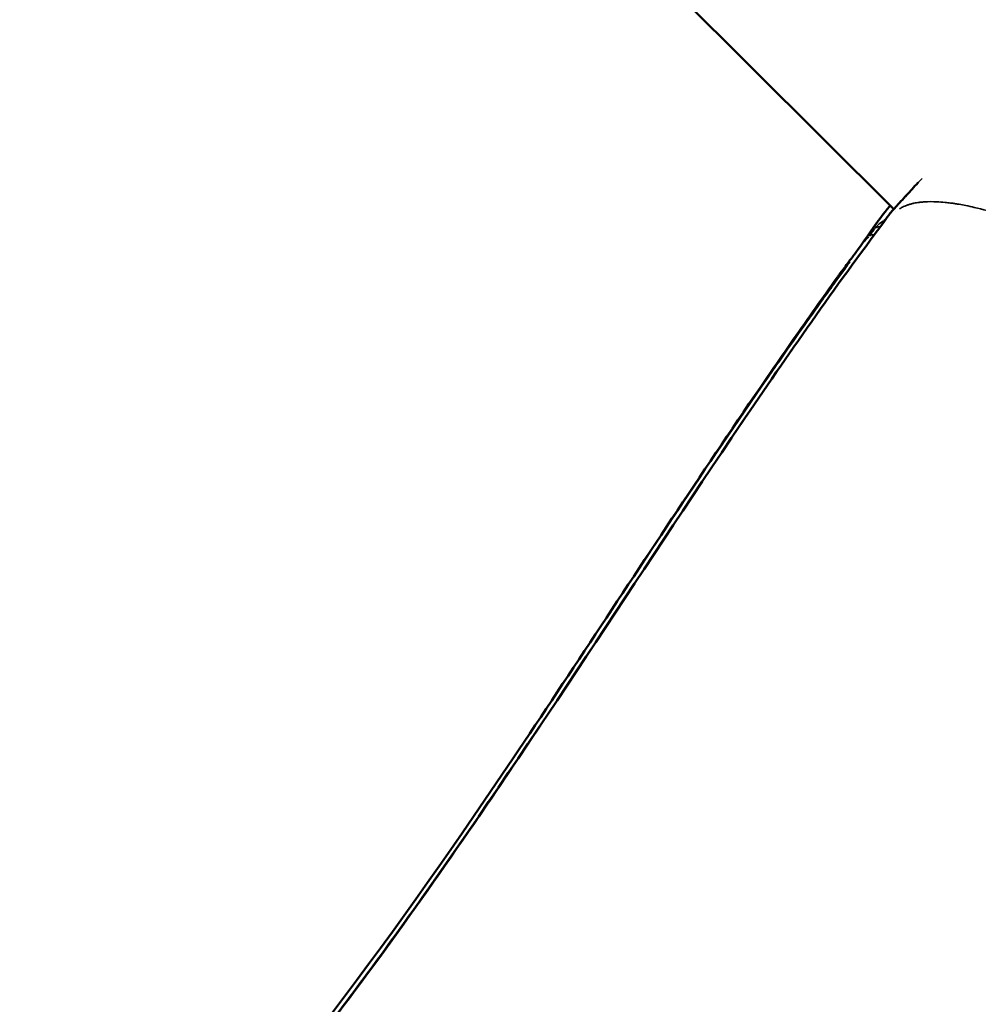
# Model space of a CAD drawing. Units: millimetres. Extents: x -784 to 85638, y -16224 to 8900.
# Drawn here: x 4503 to 4553, y -12237 to -12185 of the extents above; entities that cross this region are included whole.
import ezdxf

# ---------------------------------------------------------------- set-up
doc = ezdxf.new("R2010")
doc.units = ezdxf.units.MM
doc.header["$MEASUREMENT"] = 0
doc.layers.add('Visible (ISO)', color=7, linetype='Continuous', lineweight=50)
doc.layers.add('Visible Narrow (ISO)', color=7, linetype='Continuous', lineweight=35)
doc.styles.get("Standard").update_dxf_attribs({"font": 'square721_bt_roman.ttf'})
doc.dimstyles.get("Standard").update_dxf_attribs({"dimtxt": 200, "dimasz": 100, "dimexe": 0.18, "dimexo": 0.0625, "dimgap": 40, "dimtad": 1, "dimdec": 0, "dimlfac": 0.1, "dimrnd": 5, "dimzin": 0, "dimdsep": 46, "dimtxsty": 'Standard', "dimcen": 0.09, "dimse1": 1, "dimse2": 1, "dimadec": 0, "dimazin": 0, "dimtfac": 1, "dimtdec": 0, "dimtofl": 0, "dimtmove": 0, "dimatfit": 3, "dimfxl": 1, "dimtolj": 1, "dimtzin": 0, "dimarcsym": 0})

# ---------------------------------------------------------------- blocks, each defined once
blk = doc.blocks.new('*D11')
at = {"color": 0, "lineweight": -2, "transparency": 16777216}
blk.add_line((414.919, 494.855), (16548.602, 494.855), dxfattribs=at)
at = {"color": 0, "transparency": 16777216}
for points in [[(414.919, 528.188), (414.919, 461.521), (214.919, 494.855)], [(16548.602, 528.188), (16548.602, 461.521), (16748.602, 494.855)]]:
    blk.add_solid(points, dxfattribs=at)
at = {"layer": 'Defpoints', "color": 0, "transparency": 16777216}
for p in [(16748.602, 494.855), (16748.602, -10746.082), (214.919, -15882.815)]:
    blk.add_point(p, dxfattribs=at)
at = {"color": 0, "transparency": 16777216, "insert": (8481.76, 941.49), "char_height": 520, "attachment_point": 5}
blk.add_mtext('\\A1;1655', dxfattribs=at)
blk = doc.blocks.new('*D12')
at = {"color": 0, "lineweight": -2, "transparency": 16777216}
blk.add_line((3.473, 119.952), (3.473, -16015.628), dxfattribs=at)
at = {"color": 0, "transparency": 16777216}
for points in [[(-29.86, 119.952), (36.807, 119.952), (3.473, 319.952)], [(-29.86, -16015.628), (36.807, -16015.628), (3.473, -16215.628)]]:
    blk.add_solid(points, dxfattribs=at)
at = {"layer": 'Defpoints', "color": 0, "transparency": 16777216}
for p in [(5599.035, 319.952), (3.473, -16215.628), (545.231, -16215.628)]:
    blk.add_point(p, dxfattribs=at)
at = {"color": 0, "transparency": 16777216, "insert": (-443.162, -7947.838), "char_height": 520, "attachment_point": 5, "rotation": 90}
blk.add_mtext('\\A1;1655', dxfattribs=at)

msp = doc.modelspace()

# ---------------------------------------------------------------- linework, layer by layer
at = {"layer": 'Visible (ISO)'}
for p, q in [((4500.922, -12147.799), (4548.664, -12195.327)), ((4548.769, -12195.431), (4548.769, -12195.431))]:
    msp.add_line(p, q, dxfattribs=at)
for centre, start, end in [((4549.684, -12196.435), 137.5413, 143.6416), ((4548.879, -12197.237), 115.9507, 118.4584)]:
    msp.add_arc(centre, 1.5, start, end, dxfattribs=at)
for points, knots in [([(4548.577, -12195.423), (4548.635, -12195.359), (4548.694, -12195.295), (4548.936, -12195.029), (4549.13, -12194.816), (4549.515, -12194.392), (4549.707, -12194.181), (4549.906, -12193.963)], [0, 0, 0, 0, 0.041143, 0.041143, 0.1647418, 0.1647418, 0.2752156, 0.2752156, 0.2752156, 0.2752156]), ([(4547.714, -12196.131), (4547.89, -12195.875), (4548.121, -12195.579), (4548.452, -12195.176), (4548.465, -12195.16), (4548.479, -12195.143)], [0, 0, 0, 0, 0.3042475, 0.3042475, 0.317223, 0.317223, 0.317223, 0.317223]), ([(4507.92, -12250.991), (4511.702, -12246.903), (4515.414, -12242.756), (4520.786, -12235.803), (4522.688, -12233.199), (4530.121, -12222.66), (4535.315, -12214.471), (4541.955, -12204.677), (4543.17, -12202.911), (4545.635, -12199.404), (4546.902, -12197.671), (4548.176, -12195.952)], [0, 0, 0, 0, 1.804515, 1.804515, 2.848194, 2.848194, 5.979156, 5.979156, 6.671822, 6.671822, 7.364765, 7.364765, 7.364765, 7.364765]), ([(4528.628, -12224.254), (4531.694, -12219.694), (4534.691, -12215.088), (4539.239, -12208.256), (4540.767, -12205.985), (4543.068, -12202.645), (4543.839, -12201.54), (4544.964, -12199.943), (4545.328, -12199.429), (4545.754, -12198.839), (4545.785, -12198.797), (4545.909, -12198.626), (4546.004, -12198.496), (4546.17, -12198.274), (4546.24, -12198.179), (4546.365, -12198.014), (4546.416, -12197.946), (4546.5, -12197.836), (4546.534, -12197.791), (4546.595, -12197.71), (4546.62, -12197.675), (4546.701, -12197.566), (4546.756, -12197.49), (4546.819, -12197.403)], [0.001352, 0.001352, 0.001352, 0.001352, 1.794318, 1.794318, 2.692115, 2.692115, 3.142708, 3.142708, 3.369675, 3.369675, 3.38717, 3.38717, 3.438475, 3.438475, 3.476472, 3.476472, 3.505307, 3.505307, 3.529971, 3.529971, 3.560179, 3.560179, 3.606191, 3.606191, 3.606191, 3.606191])]:
    msp.add_open_spline(points, degree=3, knots=knots, dxfattribs=at)
for points in [[(4548.176, -12195.952), (4548.276, -12195.817), (4548.376, -12195.681), (4548.476, -12195.546)], [(4546.822, -12197.4), (4547.115, -12196.994), (4547.387, -12196.606), (4547.714, -12196.13)], [(4546.819, -12197.403), (4546.82, -12197.402), (4546.821, -12197.401), (4546.822, -12197.4)], [(4508.184, -12250.639), (4515.743, -12242.477), (4522.406, -12233.507), (4528.628, -12224.254)]]:
    msp.add_open_spline(points, degree=3, dxfattribs=at)
at = {"layer": 'Visible Narrow (ISO)'}
for centre, major_axis, ratio, start_param, end_param in [((4549.684, -12196.435), (-1.208, 0.889), 0.374881, 6.216986, 6.279701), ((4549.684, -12196.435), (-1.107, 1.013), 0.777847, 0.005149, 0.09783), ((4548.879, -12197.237), (-1.192, 0.909), 0.99658, 5.879874, 6.261958), ((4548.879, -12197.237), (-1.208, 0.889), 0.374881, 5.823438, 6.216219)]:
    msp.add_ellipse(centre, major_axis=major_axis, ratio=ratio, start_param=start_param, end_param=end_param, dxfattribs=at)
for points, knots in [([(4550.128, -12193.741), (4550.128, -12193.742), (4550.127, -12193.743), (4550.126, -12193.743), (4550.102, -12193.769), (4550.079, -12193.795), (4550.055, -12193.821), (4549.777, -12194.123), (4549.514, -12194.41), (4549.265, -12194.682), (4549.254, -12194.694), (4549.243, -12194.707), (4549.231, -12194.719), (4549.002, -12194.97), (4548.783, -12195.209), (4548.577, -12195.434)], [0.024236841, 0.024236841, 0.024236841, 0.024236841, 0.024240989, 0.024240989, 0.024240989, 0.024371669, 0.024371669, 0.024371669, 0.025910065, 0.025910065, 0.025910065, 0.025979108, 0.025979108, 0.025979108, 0.027403232, 0.027403232, 0.027403232, 0.027403232]), ([(4548.954, -12195.311), (4548.977, -12195.297), (4549, -12195.284), (4549.024, -12195.271), (4549.053, -12195.255), (4549.083, -12195.24), (4549.113, -12195.225), (4549.153, -12195.205), (4549.194, -12195.187), (4549.235, -12195.169), (4549.263, -12195.158), (4549.29, -12195.147), (4549.318, -12195.136), (4549.363, -12195.119), (4549.412, -12195.102), (4549.462, -12195.087), (4549.489, -12195.079), (4549.516, -12195.071), (4549.544, -12195.063), (4549.597, -12195.048), (4549.652, -12195.035), (4549.707, -12195.023), (4549.793, -12195.005), (4549.882, -12194.99), (4549.975, -12194.978), (4550.002, -12194.974), (4550.03, -12194.971), (4550.058, -12194.968), (4550.125, -12194.961), (4550.192, -12194.955), (4550.262, -12194.951), (4550.461, -12194.938), (4550.673, -12194.937), (4550.897, -12194.947), (4551.033, -12194.953), (4551.174, -12194.964), (4551.32, -12194.978), (4551.415, -12194.987), (4551.512, -12194.998), (4551.611, -12195.011), (4551.634, -12195.014), (4551.657, -12195.017), (4551.68, -12195.02), (4551.741, -12195.029), (4551.804, -12195.038), (4551.867, -12195.048), (4551.93, -12195.057), (4551.991, -12195.067), (4552.054, -12195.078), (4552.168, -12195.098), (4552.284, -12195.119), (4552.403, -12195.143), (4552.545, -12195.172), (4552.691, -12195.204), (4552.84, -12195.238), (4553.266, -12195.338), (4553.717, -12195.463), (4554.188, -12195.614), (4554.319, -12195.656), (4554.451, -12195.7), (4554.584, -12195.745), (4555.09, -12195.918), (4555.617, -12196.119), (4556.163, -12196.349), (4556.282, -12196.399), (4556.402, -12196.45), (4556.522, -12196.503), (4557.081, -12196.748), (4557.656, -12197.022), (4558.247, -12197.326), (4558.369, -12197.389), (4558.492, -12197.453), (4558.615, -12197.519), (4558.901, -12197.671), (4559.19, -12197.83), (4559.482, -12197.996), (4559.65, -12198.091), (4559.84, -12198.202), (4559.979, -12198.283), (4560.055, -12198.328), (4560.131, -12198.373), (4560.207, -12198.419), (4560.261, -12198.451), (4560.316, -12198.484), (4560.37, -12198.517), (4560.468, -12198.576), (4560.566, -12198.636), (4560.665, -12198.697), (4561.268, -12199.07), (4561.874, -12199.467), (4562.484, -12199.888), (4562.491, -12199.893), (4562.499, -12199.898), (4562.507, -12199.904), (4563.124, -12200.33), (4563.744, -12200.779), (4564.369, -12201.251), (4564.435, -12201.3), (4564.501, -12201.35), (4564.567, -12201.401), (4565.753, -12202.302), (4566.952, -12203.281), (4568.176, -12204.33), (4568.327, -12204.459), (4568.477, -12204.589), (4568.629, -12204.721), (4569.126, -12205.152), (4569.628, -12205.597), (4570.134, -12206.053), (4570.29, -12206.194), (4570.447, -12206.336), (4570.605, -12206.479), (4571.244, -12207.06), (4571.893, -12207.658), (4572.556, -12208.272), (4573.191, -12208.86), (4573.841, -12209.463), (4574.503, -12210.087), (4574.56, -12210.141), (4574.618, -12210.196), (4574.676, -12210.25)], [0.0950057, 0.0950057, 0.0950057, 0.0950057, 0.100267, 0.100267, 0.100267, 0.1069135, 0.1069135, 0.1069135, 0.1158502, 0.1158502, 0.1158502, 0.1217983, 0.1217983, 0.1217983, 0.1314752, 0.1314752, 0.1314752, 0.136683, 0.136683, 0.136683, 0.1466662, 0.1466662, 0.1466662, 0.1619075, 0.1619075, 0.1619075, 0.1664526, 0.1664526, 0.1664526, 0.1770924, 0.1770924, 0.1770924, 0.2075249, 0.2075249, 0.2075249, 0.2259917, 0.2259917, 0.2259917, 0.2380834, 0.2380834, 0.2380834, 0.2408765, 0.2408765, 0.2408765, 0.2483188, 0.2483188, 0.2483188, 0.2557612, 0.2557612, 0.2557612, 0.2692616, 0.2692616, 0.2692616, 0.2855308, 0.2855308, 0.2855308, 0.3321548, 0.3321548, 0.3321548, 0.3450699, 0.3450699, 0.3450699, 0.3939725, 0.3939725, 0.3939725, 0.404609, 0.404609, 0.404609, 0.4539539, 0.4539539, 0.4539539, 0.4641481, 0.4641481, 0.4641481, 0.4877859, 0.4877859, 0.4877859, 0.50136, 0.50136, 0.50136, 0.5088024, 0.5088024, 0.5088024, 0.514106, 0.514106, 0.514106, 0.5236872, 0.5236872, 0.5236872, 0.5824684, 0.5824684, 0.5824684, 0.5832263, 0.5832263, 0.5832263, 0.6427654, 0.6427654, 0.6427654, 0.6490612, 0.6490612, 0.6490612, 0.7618436, 0.7618436, 0.7618436, 0.7757105, 0.7757105, 0.7757105, 0.8213827, 0.8213827, 0.8213827, 0.8355227, 0.8355227, 0.8355227, 0.8927879, 0.8927879, 0.8927879, 0.9475785, 0.9475785, 0.9475785, 0.9523687, 0.9523687, 0.9523687, 0.9523687]), ([(4548.487, -12195.537), (4548.46, -12195.573), (4548.434, -12195.608), (4548.408, -12195.644), (4548.38, -12195.682), (4548.351, -12195.72), (4548.323, -12195.759), (4548.288, -12195.806), (4548.252, -12195.854), (4548.217, -12195.902)], [0.0000271978, 0.0000271978, 0.0000271978, 0.0000271978, 0.0001710717, 0.0001710717, 0.0001710717, 0.0003242669, 0.0003242669, 0.0003242669, 0.0005167575, 0.0005167575, 0.0005167575, 0.0005167575]), ([(4547.671, -12196.337), (4547.63, -12196.357), (4547.609, -12196.356), (4547.605, -12196.311), (4547.629, -12196.261), (4547.684, -12196.176), (4547.689, -12196.168), (4547.695, -12196.16)], [0.000185786, 0.000185786, 0.000185786, 0.000185786, 0.001682552, 0.001682552, 0.003365104, 0.003365104, 0.003529942, 0.003529942, 0.003529942, 0.003529942]), ([(4547.397, -12196.726), (4547.448, -12196.678), (4547.527, -12196.65), (4547.629, -12196.647), (4547.632, -12196.647), (4547.636, -12196.647), (4547.64, -12196.647)], [0.0136683, 0.0136683, 0.0136683, 0.0136683, 0.2500513, 0.2500513, 0.2500513, 0.2584394, 0.2584394, 0.2584394, 0.2584394]), ([(4547.403, -12196.714), (4547.439, -12196.666), (4547.474, -12196.618), (4547.509, -12196.57), (4547.537, -12196.532), (4547.565, -12196.494), (4547.593, -12196.456), (4547.62, -12196.42), (4547.646, -12196.385), (4547.672, -12196.349)], [0.0000287487, 0.0000287487, 0.0000287487, 0.0000287487, 0.0002216221, 0.0002216221, 0.0002216221, 0.0003745117, 0.0003745117, 0.0003745117, 0.0005183829, 0.0005183829, 0.0005183829, 0.0005183829]), ([(4546.845, -12197.368), (4546.846, -12197.366), (4546.847, -12197.365), (4546.848, -12197.363), (4546.877, -12197.324), (4546.907, -12197.285), (4546.936, -12197.248), (4546.938, -12197.245), (4546.94, -12197.243), (4546.942, -12197.24), (4546.969, -12197.206), (4546.996, -12197.172), (4547.023, -12197.14), (4547.025, -12197.137), (4547.027, -12197.134), (4547.029, -12197.132), (4547.056, -12197.1), (4547.082, -12197.069), (4547.108, -12197.039), (4547.109, -12197.037), (4547.111, -12197.035), (4547.113, -12197.033), (4547.113, -12197.033), (4547.114, -12197.031), (4547.115, -12197.03), (4547.116, -12197.029), (4547.117, -12197.028), (4547.118, -12197.027), (4547.129, -12197.015), (4547.139, -12197.003), (4547.149, -12196.991), (4547.163, -12196.975), (4547.177, -12196.96), (4547.19, -12196.946), (4547.216, -12196.917), (4547.24, -12196.891), (4547.264, -12196.866), (4547.294, -12196.833), (4547.322, -12196.803), (4547.35, -12196.774), (4547.352, -12196.772), (4547.354, -12196.77), (4547.356, -12196.767)], [0.9146237, 0.9146237, 0.9146237, 0.9146237, 0.91489853, 0.91489853, 0.91489853, 0.92234547, 0.92234547, 0.92234547, 0.92284739, 0.92284739, 0.92284739, 0.9297236, 0.9297236, 0.9297236, 0.93028971, 0.93028971, 0.93028971, 0.93707462, 0.93707462, 0.93707462, 0.93749945, 0.93749945, 0.93749945, 0.93761574, 0.93761574, 0.93761574, 0.93773203, 0.93773203, 0.93773203, 0.93921861, 0.93921861, 0.93921861, 0.94124079, 0.94124079, 0.94124079, 0.94517434, 0.94517434, 0.94517434, 0.95020521, 0.95020521, 0.95020521, 0.95061703, 0.95061703, 0.95061703, 0.95061703]), ([(4529.557, -12222.868), (4532.256, -12218.833), (4534.914, -12214.771), (4537.607, -12210.739), (4537.646, -12210.681), (4537.685, -12210.622), (4537.724, -12210.564), (4539.27, -12208.251), (4540.827, -12205.948), (4542.411, -12203.666), (4542.468, -12203.583), (4542.526, -12203.5), (4542.584, -12203.417), (4543.339, -12202.33), (4544.1, -12201.248), (4544.868, -12200.172), (4544.937, -12200.076), (4545.006, -12199.979), (4545.075, -12199.883), (4545.285, -12199.59), (4545.496, -12199.297), (4545.707, -12199.005), (4545.844, -12198.816), (4545.979, -12198.629), (4546.115, -12198.441), (4546.191, -12198.337), (4546.267, -12198.233), (4546.343, -12198.129), (4546.36, -12198.106), (4546.376, -12198.084), (4546.393, -12198.062)], [0.03866399, 0.03866399, 0.03866399, 0.03866399, 0.05432961, 0.05432961, 0.05432961, 0.05455659, 0.05455659, 0.05455659, 0.06354403, 0.06354403, 0.06354403, 0.06387075, 0.06387075, 0.06387075, 0.06815125, 0.06815125, 0.06815125, 0.06853462, 0.06853462, 0.06853462, 0.06970086, 0.06970086, 0.06970086, 0.07045485, 0.07045485, 0.07045485, 0.07087398, 0.07087398, 0.07087398, 0.07096402, 0.07096402, 0.07096402, 0.07096402]), ([(4546.171, -12198.675), (4546.074, -12198.81), (4545.977, -12198.945), (4545.88, -12199.08), (4545.811, -12199.177), (4545.742, -12199.273), (4545.673, -12199.37), (4544.905, -12200.445), (4544.145, -12201.526), (4543.391, -12202.612), (4543.333, -12202.695), (4543.276, -12202.777), (4543.218, -12202.86), (4541.637, -12205.141), (4540.083, -12207.44), (4538.542, -12209.748), (4538.503, -12209.806), (4538.464, -12209.864), (4538.425, -12209.923), (4535.281, -12214.634), (4532.193, -12219.379), (4529.035, -12224.071), (4529.02, -12224.093), (4529.006, -12224.114), (4528.991, -12224.136), (4527.411, -12226.482), (4525.814, -12228.815), (4524.18, -12231.122), (4522.535, -12233.446), (4520.853, -12235.744), (4519.113, -12238.003), (4519.109, -12238.008), (4519.104, -12238.014), (4519.1, -12238.019), (4517.369, -12240.266), (4515.581, -12242.475), (4513.713, -12244.625), (4513.707, -12244.631), (4513.701, -12244.638), (4513.696, -12244.645), (4512.571, -12245.938), (4511.418, -12247.207), (4510.256, -12248.468)], [0.0036838, 0.0036838, 0.0036838, 0.0036838, 0.00422135, 0.00422135, 0.00422135, 0.0046044, 0.0046044, 0.0046044, 0.00888091, 0.00888091, 0.00888091, 0.00920739, 0.00920739, 0.00920739, 0.0181865, 0.0181865, 0.0181865, 0.01841336, 0.01841336, 0.01841336, 0.03674061, 0.03674061, 0.03674061, 0.0368253, 0.0368253, 0.0368253, 0.04598823, 0.04598823, 0.04598823, 0.05521488, 0.05521488, 0.05521488, 0.05523724, 0.05523724, 0.05523724, 0.0644147, 0.0644147, 0.0644147, 0.06444322, 0.06444322, 0.06444322, 0.0699668, 0.0699668, 0.0699668, 0.0699668])]:
    msp.add_open_spline(points, degree=3, knots=knots, dxfattribs=at)
msp.add_open_spline([(4548.177, -12195.95), (4548.184, -12195.941), (4548.192, -12195.932), (4548.2, -12195.924)], degree=3, dxfattribs=at)

# ---------------------------------------------------------------- dimensions: what is measured, and where the dimension line sits
dim = msp.add_linear_dim(base=(16748.602, 494.855), p1=(214.919, -15882.815), p2=(16748.602, -10746.082), dimstyle='Standard', override={"dimtxt": 520, "dimasz": 200, "dimgap": 180})
dim.commit()
dim.dimension.update_dxf_attribs({"geometry": '*D11', "text_midpoint": (8481.76, 941.49)})
dim = msp.add_linear_dim(base=(3.473, -16215.628), p1=(5599.035, 319.952), p2=(545.231, -16215.628), angle=90, dimstyle='Standard', override={"dimtxt": 520, "dimasz": 200, "dimgap": 180})
dim.commit()
dim.dimension.update_dxf_attribs({"geometry": '*D12', "text_midpoint": (-443.162, -7947.838)})

doc.saveas('drawing.dxf')
